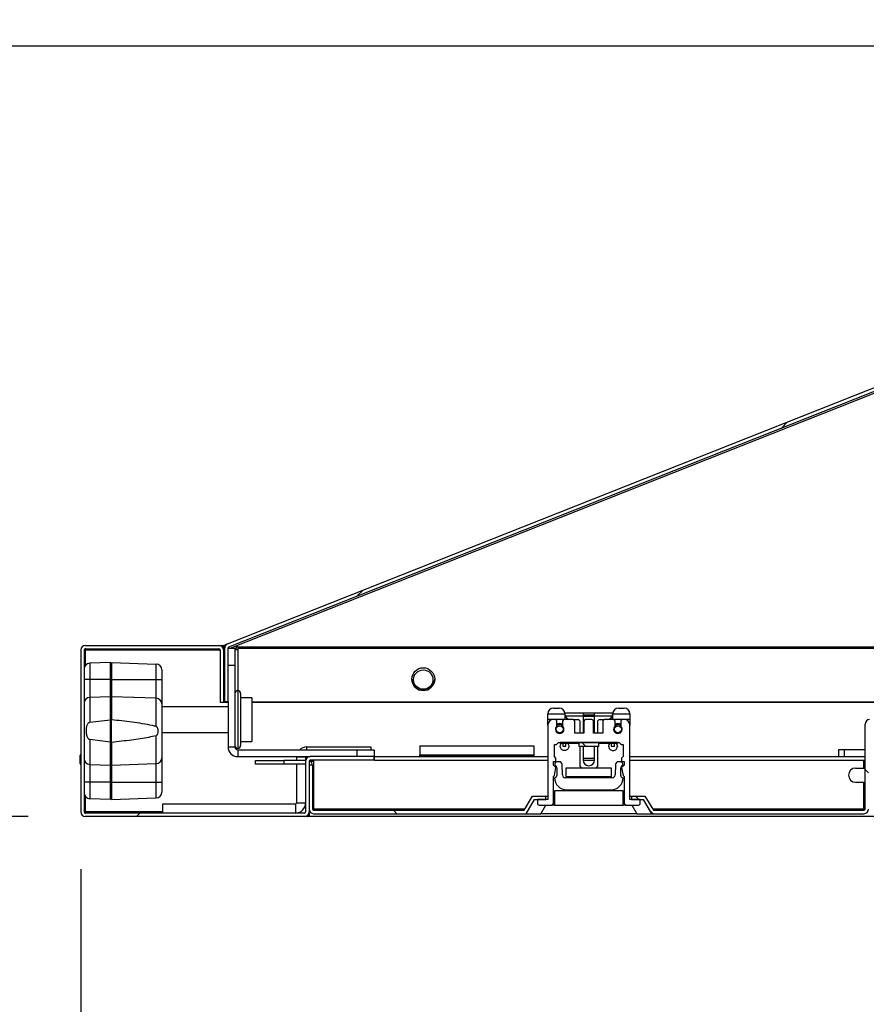
# Model space of a CAD drawing. Units: millimetres. Extents: x 86 to 4114, y 73 to 2897.
# Drawn here: x 1865 to 2013, y 1179 to 1351 of the extents above; entities that cross this region are included whole.
import ezdxf

# ---------------------------------------------------------------- set-up
doc = ezdxf.new("R2010")
doc.units = ezdxf.units.MM
doc.header["$LTSCALE"] = 10
doc.layers.add('5', color=3, linetype='Continuous')
doc.layers.add('8', color=6, linetype='Continuous')
doc.styles.add('SLDTEXTSTYLE5', font='swtxt.ttf', dxfattribs={"width": 0.993})
doc.dimstyles.new('SLDDIMSTYLE0', dxfattribs={"dimtxt": 30, "dimasz": 30, "dimexe": 0, "dimexo": 0.0625, "dimgap": 7.5, "dimtad": 1, "dimdec": 3, "dimrnd": 1e-09, "dimzin": 12, "dimdsep": 46, "dimtxsty": 'SLDTEXTSTYLE5', "dimsah": 1, "dimcen": 0.09, "dimadec": 0, "dimazin": 3, "dimtfac": 1, "dimtdec": 3, "dimtofl": 0, "dimtmove": 0, "dimatfit": 3, "dimfxl": 0, "dimfrac": 2, "dimtolj": 1, "dimtzin": 12, "dimarcsym": 0})

# ---------------------------------------------------------------- blocks, each defined once
blk = doc.blocks.new('_D_19')
at = {"layer": '5'}
for p, q in [((2435.51, 1203.06), (2435.51, 1032.89)), ((1875.51, 1202.56), (1875.51, 1032.89)), ((2079.59, 1174.23), (2068.34, 1174.23)), ((2068.34, 1174.23), (2068.34, 1091.31)), ((2231.43, 1174.23), (2242.68, 1174.23)), ((2242.68, 1174.23), (2242.68, 1091.31)), ((2145.05, 1136.59), (2205.97, 1136.59)), ((2068.34, 1091.31), (2079.59, 1091.31)), ((2242.68, 1091.31), (2231.43, 1091.31)), ((1875.51, 1042.89), (2435.51, 1042.89))]:
    blk.add_line(p, q, dxfattribs=at)
for points in [[(1875.51, 1042.89), (1905.51, 1038.28), (1905.51, 1047.51)], [(2435.51, 1042.89), (2405.51, 1047.51), (2405.51, 1038.28)]]:
    blk.add_solid(points, dxfattribs=at)
at = {"layer": '5', "char_height": 30, "attachment_point": 1, "style": 'SLDTEXTSTYLE5'}
for s, insert in [('1', (2165.51, 1174.24)), ('"', (2211.43, 1150.51)), ('22', (2079.59, 1150.51)), ('16', (2150.51, 1132.23)), ('560', (2113.01, 1083.81))]:
    blk.add_mtext(s, dxfattribs=dict(at, insert=insert))
blk = doc.blocks.new('_D_20')
at = {"layer": '5'}
for p, q in [((1671.01, 1340.17), (1671.01, 1351.42)), ((1671.01, 1351.42), (1753.94, 1351.42)), ((1753.94, 1351.42), (1753.94, 1340.17)), ((2155.51, 1346.76), (1792.36, 1346.76)), ((1802.36, 1211.76), (1802.36, 1346.76)), ((1708.66, 1253.8), (1708.66, 1314.71)), ((1671.01, 1218.34), (1671.01, 1207.09)), ((1753.94, 1207.09), (1753.94, 1218.34)), ((1866.31, 1211.76), (1792.36, 1211.76)), ((1671.01, 1207.09), (1753.94, 1207.09))]:
    blk.add_line(p, q, dxfattribs=at)
for points in [[(1802.36, 1346.76), (1797.74, 1316.76), (1806.97, 1316.76)], [(1802.36, 1211.76), (1806.97, 1241.76), (1797.74, 1241.76)]]:
    blk.add_solid(points, dxfattribs=at)
at = {"layer": '5', "char_height": 30, "attachment_point": 1, "rotation": 90, "style": 'SLDTEXTSTYLE5'}
for s, insert in [('"', (1694.74, 1320.17)), ('135', (1761.44, 1239.26)), ('16', (1713.02, 1259.26)), ('5', (1671.01, 1269.26)), ('5', (1694.74, 1218.34))]:
    blk.add_mtext(s, dxfattribs=dict(at, insert=insert))

msp = doc.modelspace()

# ---------------------------------------------------------------- hatches: boundary and pattern name
at = {"layer": '8'}
h = msp.add_hatch(dxfattribs=at)
h.set_pattern_fill('ANSI31', color=256, scale=10, style=0)
edge = h.paths.add_edge_path(flags=0)
edge.add_line((1900.7312, 1231.8365), (1901.3312, 1231.8365))
edge.add_line((1901.3312, 1231.8365), (1901.3304, 1241.3006))
edge.add_arc((1901.5304, 1241.3006), 0.2, 111.614779, 180.004779, ccw=False)
edge.add_line((1901.4568, 1241.4866), (2164.8568, 1345.8526))
edge.add_arc((2164.9305, 1345.6667), 0.2, 0.004779, 111.614779, ccw=False)
edge.add_line((2165.1305, 1345.6667), (2165.1313, 1335.5611))
edge.add_arc((2165.9313, 1335.5611), 0.8, 180.004779, 270.004779)
edge.add_line((2165.9314, 1334.7611), (2180.7314, 1334.7624))
edge.add_line((2180.7314, 1334.7624), (2180.7313, 1335.3624))
edge.add_line((2180.7313, 1335.3624), (2165.9313, 1335.3611))
edge.add_arc((2165.9313, 1335.5611), 0.2, 180.004779, 270.004779, ccw=False)
edge.add_line((2165.7313, 1335.5611), (2165.7305, 1345.6668))
edge.add_arc((2164.9305, 1345.6667), 0.8, 0.004779, 111.614779)
edge.add_line((2164.6358, 1346.4104), (1901.2357, 1242.0444))
edge.add_arc((1901.5304, 1241.3006), 0.8, 111.614779, 180.004779)
edge.add_line((1900.7304, 1241.3006), (1900.7312, 1231.8365))
h = msp.add_hatch(dxfattribs=at)
h.set_pattern_fill('ANSI31', color=256, scale=10, style=0)
edge = h.paths.add_edge_path(flags=0)
edge.add_line((1899.9094, 1231.7566), (1900.5094, 1231.7566))
edge.add_line((1900.5094, 1231.7566), (1900.5094, 1240.9566))
edge.add_arc((1899.7094, 1240.9566), 0.8, 0, 90)
edge.add_line((1899.7094, 1241.7566), (1876.3094, 1241.7566))
edge.add_arc((1876.3094, 1240.9566), 0.8, 90, 180)
edge.add_line((1875.5094, 1240.9566), (1875.5094, 1212.5566))
edge.add_arc((1876.3094, 1212.5566), 0.8, 180, 270)
edge.add_line((1876.3094, 1211.7566), (1914.7094, 1211.7566))
edge.add_arc((1914.7094, 1212.5566), 0.8, 270, 360)
edge.add_line((1915.5094, 1212.5566), (1915.5094, 1221.4566))
edge.add_arc((1915.7094, 1221.4566), 0.2, 90, 180, ccw=False)
edge.add_line((1915.7094, 1221.6566), (1926.9094, 1221.6566))
edge.add_line((1926.9094, 1221.6566), (1926.9094, 1222.2566))
edge.add_line((1926.9094, 1222.2566), (1915.7094, 1222.2566))
edge.add_arc((1915.7094, 1221.4566), 0.8, 90, 180)
edge.add_line((1914.9094, 1221.4566), (1914.9094, 1212.5566))
edge.add_arc((1914.7094, 1212.5566), 0.2, 270, 360, ccw=False)
edge.add_line((1914.7094, 1212.3566), (1876.3094, 1212.3566))
edge.add_arc((1876.3094, 1212.5566), 0.2, 180, 270, ccw=False)
edge.add_line((1876.1094, 1212.5566), (1876.1094, 1240.9566))
edge.add_arc((1876.3094, 1240.9566), 0.2, 90, 180, ccw=False)
edge.add_line((1876.3094, 1241.1566), (1899.7094, 1241.1566))
edge.add_arc((1899.7094, 1240.9566), 0.2, 0, 90, ccw=False)
edge.add_line((1899.9094, 1240.9566), (1899.9094, 1231.7566))
h = msp.add_hatch(dxfattribs=at)
h.set_pattern_fill('ANSI31', color=256, scale=10, style=0)
edge = h.paths.add_edge_path(flags=0)
edge.add_arc((1958.6094, 1228.4566), 0.3, 359.999981, 450)
edge.add_line((1958.6094, 1228.7566), (1958.3094, 1228.7566))
edge.add_arc((1958.3094, 1227.7566), 1, 90, 180)
edge.add_line((1957.3094, 1227.7566), (1957.3094, 1214.7566))
edge.add_line((1957.3094, 1214.7566), (1955.5094, 1214.7566))
edge.add_line((1955.5094, 1214.7566), (1955.5094, 1214.0566))
edge.add_arc((1955.8094, 1214.0566), 0.3, 180, 270)
edge.add_line((1955.8094, 1213.7566), (1958.0094, 1213.7566))
edge.add_arc((1958.0094, 1214.0566), 0.3, 270, 360)
edge.add_line((1958.3094, 1214.0566), (1958.3094, 1218.7566))
edge.add_line((1958.3094, 1218.7566), (1958.5094, 1218.9566))
edge.add_line((1958.5094, 1218.9566), (1958.7594, 1220.3744))
edge.add_line((1958.7594, 1220.3744), (1958.3094, 1220.752))
edge.add_line((1958.3094, 1220.752), (1958.3094, 1221.4069))
edge.add_line((1958.3094, 1221.4069), (1958.7594, 1221.4069))
edge.add_line((1958.7594, 1221.4069), (1958.7594, 1222.0069))
edge.add_line((1958.7594, 1222.0069), (1958.5094, 1222.2569))
edge.add_line((1958.5094, 1222.2569), (1958.5094, 1224.4066))
edge.add_line((1958.5094, 1224.4066), (1958.8594, 1224.4066))
edge.add_line((1958.8594, 1224.4066), (1959.2094, 1224.7566))
edge.add_line((1959.2094, 1224.7566), (1969.8094, 1224.7566))
edge.add_line((1969.8094, 1224.7566), (1970.1594, 1224.4066))
edge.add_line((1970.1594, 1224.4066), (1970.5094, 1224.4066))
edge.add_line((1970.5094, 1224.4066), (1970.5094, 1222.2569))
edge.add_line((1970.5094, 1222.2569), (1970.2594, 1222.0069))
edge.add_line((1970.2594, 1222.0069), (1970.2594, 1221.4069))
edge.add_line((1970.2594, 1221.4069), (1970.7094, 1221.4069))
edge.add_line((1970.7094, 1221.4069), (1970.7094, 1220.752))
edge.add_line((1970.7094, 1220.752), (1970.2594, 1220.3744))
edge.add_line((1970.2594, 1220.3744), (1970.5094, 1218.9566))
edge.add_line((1970.5094, 1218.9566), (1970.7094, 1218.7566))
edge.add_line((1970.7094, 1218.7566), (1970.7094, 1214.0566))
edge.add_arc((1971.0094, 1214.0566), 0.3, 180, 270)
edge.add_line((1971.0094, 1213.7566), (1973.2094, 1213.7566))
edge.add_arc((1973.2094, 1214.0566), 0.3, 270, 360)
edge.add_line((1973.5094, 1214.0566), (1973.5094, 1214.7566))
edge.add_line((1973.5094, 1214.7566), (1971.7094, 1214.7566))
edge.add_line((1971.7094, 1214.7566), (1971.7094, 1227.7566))
edge.add_arc((1970.7094, 1227.7566), 1, 0, 90)
edge.add_line((1970.7094, 1228.7566), (1970.4094, 1228.7566))
edge.add_arc((1970.4094, 1228.4566), 0.3, 90, 180)
edge.add_line((1970.1094, 1228.4566), (1970.1094, 1227.6156))
edge.add_arc((1969.6094, 1227.0566), 0.75, -228.189696, 48.189674, ccw=False)
edge.add_line((1969.1094, 1227.6156), (1969.1094, 1228.4566))
edge.add_arc((1968.8094, 1228.4566), 0.3, 0.000019, 90)
edge.add_line((1968.8094, 1228.7566), (1967.2594, 1228.7566))
edge.add_arc((1967.2594, 1228.4566), 0.3, 90, 180)
edge.add_line((1966.9594, 1228.4566), (1966.9594, 1226.3566))
edge.add_line((1966.9594, 1226.3566), (1965.3594, 1226.3566))
edge.add_line((1965.3594, 1226.3566), (1965.3594, 1228.4566))
edge.add_arc((1965.0594, 1228.4566), 0.3, 0, 90)
edge.add_line((1965.0594, 1228.7566), (1963.9594, 1228.7566))
edge.add_arc((1963.9594, 1228.4566), 0.3, 90, 180)
edge.add_line((1963.6594, 1228.4566), (1963.6594, 1226.3566))
edge.add_line((1963.6594, 1226.3566), (1962.0594, 1226.3566))
edge.add_line((1962.0594, 1226.3566), (1962.0594, 1228.4566))
edge.add_arc((1961.7594, 1228.4566), 0.3, 0, 90)
edge.add_line((1961.7594, 1228.7566), (1960.2094, 1228.7566))
edge.add_arc((1960.2094, 1228.4566), 0.3, 90, 180)
edge.add_line((1959.9094, 1228.4566), (1959.9094, 1227.6156))
edge.add_arc((1959.4094, 1227.0566), 0.75, -228.189674, 48.189696, ccw=False)
edge.add_line((1958.9094, 1227.6156), (1958.9094, 1228.4566))
h = msp.add_hatch(dxfattribs=at)
h.set_pattern_fill('ANSI31', color=256, scale=10, angle=90, style=0)
edge = h.paths.add_edge_path(flags=0)
edge.add_arc((2025.2594, 1228.8066), 0.65, 270, 450)
edge.add_line((2025.2594, 1229.4566), (2020.9094, 1229.4566))
edge.add_line((2020.9094, 1229.4566), (2020.9094, 1228.8566))
edge.add_line((2020.9094, 1228.8566), (2025.2594, 1228.8566))
edge.add_arc((2025.2594, 1228.8066), 0.05, -90, 90, ccw=False)
edge.add_line((2025.2594, 1228.7566), (2013.7094, 1228.7566))
edge.add_arc((2013.7094, 1227.9566), 0.8, 90, 180)
edge.add_line((2012.9094, 1227.9566), (2012.9094, 1213.0566))
edge.add_arc((2012.7094, 1213.0566), 0.2, 270, 360, ccw=False)
edge.add_line((2012.7094, 1212.8566), (1975.8491, 1212.8566))
edge.add_line((1975.8491, 1212.8566), (1974.3491, 1215.3566))
edge.add_line((1974.3491, 1215.3566), (1972.0094, 1215.3566))
edge.add_line((1972.0094, 1215.3566), (1972.0094, 1214.7566))
edge.add_line((1972.0094, 1214.7566), (1974.0094, 1214.7566))
edge.add_line((1974.0094, 1214.7566), (1975.5094, 1212.2566))
edge.add_line((1975.5094, 1212.2566), (2012.7094, 1212.2566))
edge.add_arc((2012.7094, 1213.0566), 0.8, 270, 360)
edge.add_line((2013.5094, 1213.0566), (2013.5094, 1227.9566))
edge.add_arc((2013.7094, 1227.9566), 0.2, 90, 180, ccw=False)
edge.add_line((2013.7094, 1228.1566), (2025.2594, 1228.1566))
h = msp.add_hatch(dxfattribs=at)
h.set_pattern_fill('ANSI31', color=256, scale=10, style=0)
edge = h.paths.add_edge_path(flags=0)
edge.add_spline(control_points=[(1877.0745, 1225.2352), (1878.2838, 1225.0722), (1879.4962, 1224.9317), (1880.7094, 1224.8016)], knot_values=[0.02332128, 0.02332128, 0.02332128, 0.02332128, 0.02698249, 0.02698249, 0.02698249, 0.02698249], weights=[1, 1, 1, 1], degree=3, periodic=0)
edge.add_line((1880.7094, 1224.8016), (1880.7094, 1228.7115))
edge.add_spline(control_points=[(1880.7094, 1228.7115), (1879.4962, 1228.5815), (1878.2838, 1228.441), (1877.0745, 1228.278)], knot_values=[0.00755489, 0.00755489, 0.00755489, 0.00755489, 0.0112153, 0.0112153, 0.0112153, 0.0112153], weights=[1, 1, 1, 1], degree=3, periodic=0)
edge.add_spline(control_points=[(1877.0745, 1228.278), (1877.0744, 1228.278), (1877.0743, 1228.278), (1877.0743, 1228.278), (1877.0428, 1228.2737), (1877.0118, 1228.2635), (1876.9833, 1228.2493), (1876.9465, 1228.2309), (1876.9128, 1228.2055), (1876.883, 1228.177), (1876.8389, 1228.1348), (1876.8019, 1228.085), (1876.7702, 1228.0328), (1876.7177, 1227.9467), (1876.6783, 1227.8523), (1876.6465, 1227.7566), (1876.5403, 1227.4373), (1876.508, 1227.0931), (1876.508, 1226.7566), (1876.508, 1226.5252), (1876.5255, 1226.2924), (1876.5682, 1226.065), (1876.601, 1225.8909), (1876.6482, 1225.7164), (1876.7274, 1225.5579), (1876.7639, 1225.485), (1876.8081, 1225.4143), (1876.8642, 1225.3551), (1876.8961, 1225.3215), (1876.9326, 1225.2911), (1876.9734, 1225.2691), (1876.9992, 1225.2551), (1877.0272, 1225.2443), (1877.0559, 1225.2383), (1877.0621, 1225.2371), (1877.0683, 1225.236), (1877.0745, 1225.2352)], knot_values=[0.00530241, 0.00530241, 0.00530241, 0.00530241, 0.00530268, 0.00530268, 0.00530268, 0.00539755, 0.00539755, 0.00539755, 0.0055207, 0.0055207, 0.0055207, 0.00570311, 0.00570311, 0.00570311, 0.00600504, 0.00600504, 0.00600504, 0.00702405, 0.00702405, 0.00702405, 0.00771828, 0.00771828, 0.00771828, 0.00825085, 0.00825085, 0.00825085, 0.00849494, 0.00849494, 0.00849494, 0.00863316, 0.00863316, 0.00863316, 0.00872032, 0.00872032, 0.00872032, 0.0087389, 0.0087389, 0.0087389, 0.0087389], weights=[1, 1, 1, 1, 1, 1, 1, 1, 1, 1, 1, 1, 1, 1, 1, 1, 1, 1, 1, 1, 1, 1, 1, 1, 1, 1, 1, 1, 1, 1, 1, 1, 1, 1, 1, 1, 1], degree=3, periodic=0)
h = msp.add_hatch(dxfattribs=at)
h.set_pattern_fill('ANSI31', color=256, scale=10, style=0)
edge = h.paths.add_edge_path(flags=0)
edge.add_line((1880.9094, 1228.7115), (1880.9094, 1224.8016))
edge.add_spline(control_points=[(1880.9094, 1224.8016), (1882.084, 1224.9275), (1883.2577, 1225.0633), (1884.4286, 1225.2196), (1885.4345, 1225.354), (1886.4395, 1225.5012), (1887.4368, 1225.6896), (1887.875, 1225.7724), (1888.3122, 1225.863), (1888.7443, 1225.9733)], knot_values=[0.00863459, 0.00863459, 0.00863459, 0.00863459, 0.01217784, 0.01217784, 0.01217784, 0.01522152, 0.01522152, 0.01522152, 0.0165591, 0.0165591, 0.0165591, 0.0165591], weights=[1, 1, 1, 1, 1, 1, 1, 1, 1, 1], degree=3, periodic=0)
edge.add_spline(control_points=[(1888.7443, 1225.9733), (1888.7514, 1225.9752), (1888.7585, 1225.9775), (1888.7653, 1225.9803), (1888.7898, 1225.9904), (1888.812, 1226.0066), (1888.8311, 1226.0249), (1888.8501, 1226.0431), (1888.8667, 1226.0639), (1888.8814, 1226.0857), (1888.9165, 1226.1379), (1888.942, 1226.1969), (1888.962, 1226.2566), (1889.0157, 1226.4162), (1889.0348, 1226.5882), (1889.0348, 1226.7566), (1889.0348, 1226.8648), (1889.0262, 1226.9735), (1889.0067, 1227.08), (1888.9889, 1227.1776), (1888.9623, 1227.2753), (1888.918, 1227.3641), (1888.8976, 1227.4048), (1888.8731, 1227.4443), (1888.8419, 1227.4774), (1888.8246, 1227.4958), (1888.8048, 1227.5124), (1888.7826, 1227.5245), (1888.7706, 1227.5311), (1888.7576, 1227.5364), (1888.7443, 1227.5398)], knot_values=[0.00277246, 0.00277246, 0.00277246, 0.00277246, 0.00279427, 0.00279427, 0.00279427, 0.00287393, 0.00287393, 0.00287393, 0.00295222, 0.00295222, 0.00295222, 0.00314123, 0.00314123, 0.00314123, 0.00365131, 0.00365131, 0.00365131, 0.00397592, 0.00397592, 0.00397592, 0.00427449, 0.00427449, 0.00427449, 0.00441074, 0.00441074, 0.00441074, 0.00448607, 0.00448607, 0.00448607, 0.00452689, 0.00452689, 0.00452689, 0.00452689], weights=[1, 1, 1, 1, 1, 1, 1, 1, 1, 1, 1, 1, 1, 1, 1, 1, 1, 1, 1, 1, 1, 1, 1, 1, 1, 1, 1, 1, 1, 1, 1], degree=3, periodic=0)
edge.add_spline(control_points=[(1888.7443, 1227.5398), (1888.5192, 1227.5973), (1888.2926, 1227.6491), (1888.0654, 1227.6976), (1885.7095, 1228.2003), (1883.3053, 1228.4548), (1880.9101, 1228.7115), (1880.9099, 1228.7115), (1880.9096, 1228.7115), (1880.9094, 1228.7115)], knot_values=[0.02015525, 0.02015525, 0.02015525, 0.02015525, 0.0208573, 0.0208573, 0.0208573, 0.02814568, 0.02814568, 0.02814568, 0.02814636, 0.02814636, 0.02814636, 0.02814636], weights=[1, 1, 1, 1, 1, 1, 1, 1, 1, 1], degree=3, periodic=0)
h = msp.add_hatch(dxfattribs=at)
h.set_pattern_fill('ANSI31', color=256, scale=10, angle=90, style=0)
h.paths.add_polyline_path([(1966.2594, 1224.5566), (1969.5094, 1224.5566), (1969.5094, 1224.7566), (1959.5094, 1224.7566), (1959.5094, 1224.5566), (1962.7594, 1224.5566), (1962.7594, 1224.0566), (1966.2594, 1224.0566)], flags=0)
h = msp.add_hatch(dxfattribs=at)
h.set_pattern_fill('ANSI31', color=256, scale=10, angle=90, style=0)
edge = h.paths.add_edge_path(flags=0)
edge.add_line((1916.1094, 1220.7566), (1915.5094, 1220.7566))
edge.add_line((1915.5094, 1220.7566), (1915.5094, 1213.0566))
edge.add_arc((1916.3094, 1213.0566), 0.8, 180, 270)
edge.add_line((1916.3094, 1212.2566), (1953.5094, 1212.2566))
edge.add_line((1953.5094, 1212.2566), (1955.0094, 1214.7566))
edge.add_line((1955.0094, 1214.7566), (1957.0094, 1214.7566))
edge.add_line((1957.0094, 1214.7566), (1957.0094, 1215.3566))
edge.add_line((1957.0094, 1215.3566), (1954.6697, 1215.3566))
edge.add_line((1954.6697, 1215.3566), (1953.1697, 1212.8566))
edge.add_line((1953.1697, 1212.8566), (1916.3094, 1212.8566))
edge.add_arc((1916.3094, 1213.0566), 0.2, 180, 270, ccw=False)
edge.add_line((1916.1094, 1213.0566), (1916.1094, 1220.7566))
h = msp.add_hatch(dxfattribs=at)
h.set_pattern_fill('ANSI31', color=256, scale=10, style=0)
edge = h.paths.add_edge_path(flags=0)
edge.add_line((1969.1904, 1220.874), (1969.1263, 1219.0391))
edge.add_arc((1968.6266, 1219.0566), 0.5, 270, 358, ccw=False)
edge.add_line((1968.6266, 1218.5566), (1960.3923, 1218.5566))
edge.add_arc((1960.3923, 1219.0566), 0.5, 182, 270, ccw=False)
edge.add_line((1959.8926, 1219.0391), (1959.8285, 1220.874))
edge.add_arc((1959.3288, 1220.8566), 0.5, 2, 90)
edge.add_line((1959.3288, 1221.3566), (1959.0288, 1221.3566))
edge.add_arc((1959.0288, 1220.8566), 0.5, 90, 147.875607)
edge.add_arc((1958.8594, 1220.9629), 0.3, 147.875607, 235.771278)
edge.add_arc((1958.4094, 1220.3015), 0.5, 0, 55.771278, ccw=False)
edge.add_line((1958.9094, 1220.3015), (1958.9094, 1218.9566))
edge.add_arc((1958.5094, 1218.9566), 0.4, 270, 360, ccw=False)
edge.add_arc((1960.6094, 1218.5566), 2.1, 180, 270)
edge.add_line((1960.6094, 1216.4566), (1968.4094, 1216.4566))
edge.add_arc((1968.4094, 1218.5566), 2.1, 270, 360)
edge.add_arc((1970.5094, 1218.9566), 0.4, 180, 270, ccw=False)
edge.add_line((1970.1094, 1218.9566), (1970.1094, 1220.3015))
edge.add_arc((1970.6094, 1220.3015), 0.5, 124.228722, 180, ccw=False)
edge.add_arc((1970.1594, 1220.9629), 0.3, 304.228722, 392.124393)
edge.add_arc((1969.99, 1220.8566), 0.5, 32.124393, 90)
edge.add_line((1969.99, 1221.3566), (1969.69, 1221.3566))
edge.add_arc((1969.69, 1220.8566), 0.5, 90, 178)

# ---------------------------------------------------------------- linework, layer by layer
for p, q in [((1901.2357, 1242.0444), (2164.6358, 1346.4104)), ((1901.4568, 1241.4866), (2164.8568, 1345.8526)), ((1901.6725, 1241.2566), (2165.1305, 1345.6456)), ((1875.5094, 1240.9566), (1875.5094, 1212.5566)), ((1876.1094, 1240.9566), (1876.1094, 1212.5566)), ((1876.3094, 1240.9566), (1876.1094, 1240.9566)), ((1876.3094, 1241.7566), (1899.7094, 1241.7566)), ((1876.3094, 1241.1566), (1899.7094, 1241.1566)), ((1876.321, 1241.1566), (1876.3094, 1240.9566)), ((1876.3094, 1240.9566), (1899.9094, 1240.9566)), ((1876.3094, 1240.9566), (1876.3094, 1238.2303)), ((1899.7094, 1241.7566), (1900.2094, 1241.7566)), ((1899.9094, 1240.9566), (1899.9094, 1231.7566)), ((1900.2094, 1241.5811), (1900.2094, 1241.7566)), ((1900.2801, 1241.7566), (1900.2094, 1241.7566)), ((1900.2801, 1241.5172), (1900.2801, 1241.7566)), ((1900.2801, 1241.7566), (1900.5094, 1241.7566)), ((1900.484, 1241.1566), (1900.5801, 1241.1566)), ((1900.5094, 1241.7566), (1901.2357, 1242.0444)), ((1900.7304, 1241.1988), (1900.5094, 1241.7566)), ((1900.5094, 1240.9566), (1900.5094, 1231.7566)), ((1900.5094, 1240.9566), (1900.5801, 1240.9566)), ((1900.5801, 1240.9566), (1900.5801, 1241.5842)), ((1900.5801, 1231.7566), (1900.5801, 1240.9566)), ((1900.7305, 1240.9566), (1900.5801, 1240.9566)), ((1900.7312, 1231.8365), (1900.7304, 1241.3006)), ((1901.3312, 1231.8365), (1901.3304, 1241.3006)), ((1901.3304, 1241.2566), (1902.5094, 1241.2566)), ((1902.5094, 1241.2566), (1902.5094, 1238.2566)), ((1902.7094, 1241.192), (1902.5094, 1241.192)), ((1903.0094, 1240.9566), (1902.5094, 1240.9566)), ((1902.7094, 1241.5568), (1902.7094, 1241.192)), ((1903.0094, 1241.4553), (1903.0094, 1241.5568)), ((2434.0094, 1241.4553), (1903.0094, 1241.4553)), ((1903.0094, 1241.4553), (1903.0094, 1241.2671)), ((1903.0094, 1241.2671), (2434.0094, 1241.2671)), ((1903.0094, 1241.2671), (1903.0094, 1233.8066)), ((1880.7094, 1238.7566), (1877.0745, 1238.6297)), ((1877.0745, 1238.6297), (1877.0745, 1235.7566)), ((1880.7094, 1235.7566), (1880.7094, 1238.7566)), ((1880.7094, 1237.7899), (1880.9094, 1237.8066)), ((1880.9094, 1238.7566), (1888.7443, 1238.483)), ((1880.9094, 1238.7566), (1880.9094, 1235.7566)), ((1888.7443, 1235.7566), (1888.7443, 1238.483)), ((1889.7094, 1237.4836), (1889.7094, 1235.7566)), ((1902.5094, 1238.2566), (1901.3307, 1238.2566)), ((1902.5094, 1238.2566), (1902.5094, 1223.9566)), ((1877.0745, 1235.7566), (1876.1094, 1235.7566)), ((1880.7094, 1235.7566), (1877.0745, 1235.7566)), ((1877.0745, 1235.7566), (1877.0745, 1232.6297)), ((1880.7094, 1232.7566), (1880.7094, 1235.7566)), ((1880.7094, 1235.7566), (1880.9094, 1235.7566)), ((1880.9094, 1235.7566), (1888.7443, 1235.7566)), ((1880.9094, 1235.7566), (1880.9094, 1232.7566)), ((1888.7443, 1235.7566), (1889.7094, 1235.7566)), ((1888.7443, 1232.483), (1888.7443, 1235.7566)), ((1889.7094, 1235.7566), (1889.7094, 1231.4836)), ((1880.7094, 1232.7566), (1877.0745, 1232.6297)), ((1877.0745, 1232.6297), (1877.0745, 1228.278)), ((1880.7094, 1228.7115), (1880.7094, 1232.7566)), ((1888.7443, 1232.483), (1880.9094, 1232.7566)), ((1880.9094, 1232.7566), (1880.9094, 1228.7115)), ((1888.7443, 1227.5398), (1888.7443, 1232.483)), ((1903.0094, 1233.8066), (1903.0094, 1223.7066)), ((1903.5094, 1233.3066), (1903.5094, 1228.4918)), ((1905.5094, 1232.5816), (1903.5094, 1232.5816)), ((1905.5094, 1232.5816), (1905.5094, 1228.534)), ((1880.9094, 1231.8066), (1880.7094, 1231.7899)), ((1889.7094, 1231.4836), (1889.7094, 1222.0296)), ((1901.3094, 1231.0066), (1889.7094, 1231.0066)), ((1900.5094, 1231.7566), (1899.9094, 1231.7566)), ((1901.3094, 1231.7566), (1900.5801, 1231.7566)), ((1901.3312, 1231.8365), (1900.7312, 1231.8365)), ((1901.3094, 1231.8365), (1901.3094, 1223.9566)), ((1905.5094, 1231.837), (2433.2094, 1231.837)), ((2433.2094, 1231.7566), (1905.5094, 1231.7566)), ((1958.3094, 1230.7566), (1959.3094, 1230.7566)), ((1969.7094, 1230.7566), (1970.7094, 1230.7566)), ((1957.3094, 1229.7566), (1960.3094, 1229.7566)), ((1957.3094, 1228.7566), (1957.3094, 1229.7566)), ((1958.3094, 1228.7566), (1957.3094, 1228.7566)), ((1957.3094, 1227.7566), (1957.3094, 1228.7566)), ((1958.6094, 1228.7566), (1958.3094, 1228.7566)), ((1960.2094, 1228.7566), (1958.6094, 1228.7566)), ((1961.7594, 1228.7566), (1960.2094, 1228.7566)), ((1963.5094, 1229.8566), (1960.3044, 1229.8566)), ((1960.3094, 1229.7566), (1960.3094, 1228.7566)), ((1963.5094, 1229.3566), (1960.3929, 1229.3566)), ((1961.7594, 1228.7566), (1962.5094, 1228.7566)), ((1963.5094, 1229.8566), (1963.5094, 1229.3566)), ((1965.5094, 1229.8566), (1963.5094, 1229.8566)), ((1963.5094, 1229.5566), (1965.5094, 1229.5566)), ((1963.5094, 1229.374), (1965.5094, 1229.374)), ((1963.5094, 1229.3566), (1963.5094, 1226.3566)), ((1965.0594, 1228.7566), (1963.9594, 1228.7566)), ((1968.7144, 1229.8566), (1965.5094, 1229.8566)), ((1965.5094, 1229.3566), (1965.5094, 1229.8566)), ((1965.5094, 1226.3566), (1965.5094, 1229.3566)), ((1968.6259, 1229.3566), (1965.5094, 1229.3566)), ((1966.5094, 1228.7566), (1967.2594, 1228.7566)), ((1968.8094, 1228.7566), (1967.2594, 1228.7566)), ((1968.7094, 1229.7566), (1971.7094, 1229.7566)), ((1968.7094, 1228.7566), (1968.7094, 1229.7566)), ((1970.4094, 1228.7566), (1968.8094, 1228.7566)), ((1970.7094, 1228.7566), (1970.4094, 1228.7566)), ((1971.7094, 1228.7566), (1970.7094, 1228.7566)), ((1971.7094, 1229.7566), (1971.7094, 1228.7566)), ((1971.7094, 1228.7566), (1971.7094, 1227.7566)), ((1877.0745, 1228.278), (1880.7094, 1228.7115)), ((1880.7094, 1224.8016), (1880.7094, 1228.7115)), ((1880.9094, 1224.8016), (1880.9094, 1228.7115)), ((1903.5094, 1228.4918), (1903.5094, 1224.2066)), ((1905.5094, 1228.534), (1905.5094, 1224.9316)), ((1957.3094, 1227.7566), (1957.3094, 1214.7566)), ((1958.9094, 1227.6156), (1958.9094, 1228.4566)), ((1959.9094, 1228.4566), (1959.9094, 1227.6156)), ((1962.0594, 1226.3566), (1962.0594, 1228.4566)), ((1963.0094, 1226.3566), (1963.0094, 1228.2566)), ((1963.6594, 1228.4566), (1963.6594, 1226.3566)), ((1965.3594, 1226.3566), (1965.3594, 1228.4566)), ((1966.0094, 1228.2566), (1966.0094, 1226.3566)), ((1966.9594, 1228.4566), (1966.9594, 1226.3566)), ((1969.1094, 1227.6156), (1969.1094, 1228.4566)), ((1970.1094, 1228.4566), (1970.1094, 1227.6156)), ((1971.7094, 1214.7566), (1971.7094, 1227.7566)), ((2012.9094, 1213.0566), (2012.9094, 1227.9566)), ((1888.7443, 1221.0302), (1888.7443, 1225.9733)), ((1889.7094, 1226.5066), (1901.3094, 1226.5066)), ((1963.6594, 1226.3566), (1962.0594, 1226.3566)), ((1966.9594, 1226.3566), (1965.3594, 1226.3566)), ((1880.7094, 1224.8016), (1877.0745, 1225.2352)), ((1877.0745, 1225.2352), (1877.0745, 1220.8835)), ((1880.7094, 1220.7566), (1880.7094, 1224.8016)), ((1880.9094, 1224.8016), (1880.9094, 1220.7566)), ((1901.3094, 1223.9566), (1902.5094, 1223.9566)), ((1903.5094, 1224.9316), (1905.5094, 1224.9316)), ((1915.1094, 1223.9566), (1926.3094, 1223.9566)), ((1915.1094, 1223.4566), (1915.1094, 1223.9566)), ((1926.3094, 1223.9566), (1926.3094, 1223.4566)), ((1934.9094, 1224.1566), (1934.9094, 1222.5566)), ((1934.9094, 1224.1566), (1954.9094, 1224.1566)), ((1954.9094, 1224.1566), (1954.9094, 1222.5566)), ((1958.5094, 1224.4066), (1958.8594, 1224.4066)), ((1958.5094, 1222.2569), (1958.5094, 1224.4066)), ((1958.8594, 1224.4066), (1959.2094, 1224.7566)), ((1959.2094, 1224.7566), (1969.8094, 1224.7566)), ((1959.5094, 1224.7566), (1959.5094, 1224.5566)), ((1969.5094, 1224.7566), (1959.5094, 1224.7566)), ((1962.7594, 1224.5566), (1959.5094, 1224.5566)), ((1960.0094, 1224.0566), (1960.0094, 1224.5566)), ((1960.5094, 1224.0566), (1960.0094, 1224.0566)), ((1960.5094, 1224.0566), (1960.5094, 1224.5566)), ((1962.7594, 1224.5566), (1962.7594, 1224.0566)), ((1966.2594, 1224.0566), (1962.7594, 1224.0566)), ((1963.0094, 1220.5566), (1963.0094, 1224.0566)), ((1963.5094, 1224.0566), (1963.5094, 1221.6566)), ((1965.5094, 1221.6566), (1965.5094, 1224.0566)), ((1966.0094, 1224.0566), (1966.0094, 1220.5566)), ((1969.5094, 1224.5566), (1966.2594, 1224.5566)), ((1966.2594, 1224.0566), (1966.2594, 1224.5566)), ((1968.5094, 1224.0566), (1968.5094, 1224.5566)), ((1969.0094, 1224.0566), (1968.5094, 1224.0566)), ((1969.0094, 1224.0566), (1969.0094, 1224.5566)), ((1969.5094, 1224.5566), (1969.5094, 1224.7566)), ((1969.8094, 1224.7566), (1970.1594, 1224.4066)), ((1970.1594, 1224.4066), (1970.5094, 1224.4066)), ((1970.5094, 1224.4066), (1970.5094, 1222.2569)), ((1875.4094, 1221.0566), (1875.4094, 1222.4566)), ((1875.5094, 1222.4566), (1875.4094, 1222.4566)), ((1889.7094, 1222.0296), (1889.7094, 1217.7566)), ((1903.0094, 1223.4566), (1903.0094, 1222.2566)), ((1903.0094, 1223.4566), (1923.9094, 1223.4566)), ((1903.0094, 1222.2566), (1915.7094, 1222.2566)), ((1913.3094, 1222.1566), (1913.3122, 1222.2566)), ((1914.9094, 1222.1566), (1913.3094, 1222.1566)), ((1913.3094, 1222.1566), (1913.3094, 1221.5566)), ((1914.9094, 1222.1566), (1914.9094, 1221.5566)), ((1926.9094, 1222.2566), (1915.7094, 1222.2566)), ((1923.9094, 1222.2566), (1923.9094, 1223.4566)), ((1923.9094, 1223.4566), (1926.9094, 1223.4566)), ((1926.9094, 1223.4566), (1926.9094, 1222.2566)), ((1926.9094, 1221.6566), (1926.9094, 1222.2566)), ((1926.9801, 1222.2566), (1926.9094, 1222.2566)), ((1926.9801, 1221.6566), (1926.9801, 1222.2566)), ((1926.9801, 1222.2566), (1957.3094, 1222.2566)), ((1934.9094, 1222.5566), (1954.9094, 1222.5566)), ((1934.9094, 1222.3566), (1934.9094, 1222.5566)), ((1954.9094, 1222.3566), (1934.9094, 1222.3566)), ((1934.9094, 1222.2566), (1934.9094, 1222.3566)), ((1954.9094, 1222.5566), (1954.9094, 1222.3566)), ((1954.9094, 1222.3566), (1954.9094, 1222.2566)), ((1958.7594, 1222.0069), (1958.5094, 1222.2569)), ((1958.7594, 1221.4069), (1958.7594, 1222.0069)), ((1963.5094, 1221.9676), (1965.5094, 1221.9676)), ((1970.5094, 1222.2569), (1970.2594, 1222.0069)), ((1970.2594, 1222.0069), (1970.2594, 1221.4069)), ((1971.7094, 1222.2566), (2012.9094, 1222.2566)), ((2008.2594, 1223.4566), (2008.2594, 1222.2566)), ((2009.2594, 1223.4566), (2008.2594, 1223.4566)), ((2009.2594, 1223.4566), (2009.2594, 1222.2566)), ((2012.9094, 1223.4566), (2009.2594, 1223.4566)), ((1875.5094, 1221.0566), (1875.4094, 1221.0566)), ((1877.0745, 1220.8835), (1880.7094, 1220.7566)), ((1877.0745, 1220.8835), (1877.0745, 1217.7566)), ((1880.7094, 1221.7233), (1880.9094, 1221.7066)), ((1880.7094, 1217.7566), (1880.7094, 1220.7566)), ((1880.9094, 1220.7566), (1888.7443, 1221.0302)), ((1880.9094, 1220.7566), (1880.9094, 1217.7566)), ((1888.7443, 1217.7566), (1888.7443, 1221.0302)), ((1906.1094, 1220.9566), (1906.1094, 1221.5566)), ((1906.1094, 1221.5566), (1911.1094, 1221.5566)), ((1911.1094, 1220.9566), (1906.1094, 1220.9566)), ((1911.1094, 1221.5566), (1911.1094, 1220.9566)), ((1914.9157, 1221.5566), (1911.1094, 1221.5566)), ((1914.9094, 1220.9566), (1911.1094, 1220.9566)), ((1913.3094, 1220.9566), (1913.3094, 1214.1566)), ((1914.9094, 1221.4566), (1914.9094, 1212.5566)), ((1915.5094, 1221.4566), (1915.5094, 1212.5566)), ((1915.5094, 1220.7566), (1915.5094, 1213.0566)), ((1916.1094, 1220.7566), (1915.5094, 1220.7566)), ((1915.6075, 1221.6244), (1915.588, 1221.5046)), ((1915.6967, 1221.4566), (1916.3094, 1221.4566)), ((1926.9094, 1221.6566), (1915.7094, 1221.6566)), ((1916.1094, 1220.7566), (1916.1094, 1213.0566)), ((1916.3094, 1221.6566), (1916.3094, 1213.0566)), ((1926.9801, 1221.6566), (1926.9094, 1221.6566)), ((1926.9801, 1221.6566), (1957.3094, 1221.6566)), ((1958.3094, 1221.4069), (1958.7594, 1221.4069)), ((1958.3094, 1220.752), (1958.3094, 1221.4069)), ((1958.7594, 1220.3744), (1958.3094, 1220.752)), ((1958.5094, 1218.9566), (1958.7594, 1220.3744)), ((1958.9094, 1220.3015), (1958.9094, 1218.9566)), ((1959.3288, 1221.3566), (1959.0288, 1221.3566)), ((1959.8926, 1219.0391), (1959.8285, 1220.874)), ((1960.5094, 1220.2566), (1960.5094, 1218.7566)), ((1968.5094, 1220.2566), (1960.5094, 1220.2566)), ((1963.5098, 1221.6281), (1965.509, 1221.6281)), ((1968.5094, 1218.7566), (1968.5094, 1220.2566)), ((1969.1904, 1220.874), (1969.1263, 1219.0391)), ((1969.99, 1221.3566), (1969.69, 1221.3566)), ((1970.1094, 1218.9566), (1970.1094, 1220.3015)), ((1970.2594, 1221.4069), (1970.7094, 1221.4069)), ((1970.7094, 1220.752), (1970.2594, 1220.3744)), ((1970.2594, 1220.3744), (1970.5094, 1218.9566)), ((1970.7094, 1221.4069), (1970.7094, 1220.752)), ((1971.7094, 1221.6566), (2012.9094, 1221.6566)), ((2011.2594, 1220.2566), (2012.9094, 1220.2566)), ((2012.7094, 1220.2566), (2012.7094, 1221.6566)), ((2012.7094, 1221.4566), (2012.9094, 1221.4566)), ((1958.3094, 1218.7566), (1958.5094, 1218.9566)), ((1958.3094, 1214.0566), (1958.3094, 1218.7566)), ((1968.6266, 1218.5566), (1960.3923, 1218.5566)), ((1960.5094, 1218.7566), (1968.5094, 1218.7566)), ((1970.5094, 1218.9566), (1970.7094, 1218.7566)), ((1970.7094, 1218.7566), (1970.7094, 1214.0566)), ((1877.0745, 1217.7566), (1876.1094, 1217.7566)), ((1880.7094, 1217.7566), (1877.0745, 1217.7566)), ((1877.0745, 1217.7566), (1877.0745, 1214.8835)), ((1880.7094, 1214.7566), (1880.7094, 1217.7566)), ((1880.7094, 1217.7566), (1880.9094, 1217.7566)), ((1880.9094, 1217.7566), (1888.7443, 1217.7566)), ((1880.9094, 1217.7566), (1880.9094, 1214.7566)), ((1888.7443, 1217.7566), (1889.7094, 1217.7566)), ((1888.7443, 1215.0302), (1888.7443, 1217.7566)), ((1889.7094, 1217.7566), (1889.7094, 1216.0296)), ((2011.2594, 1217.7566), (2012.9094, 1217.7566)), ((2012.7094, 1213.0566), (2012.7094, 1217.7566)), ((1876.3094, 1215.2829), (1876.3094, 1212.5566)), ((1880.7094, 1215.7233), (1880.9094, 1215.7066)), ((1880.9094, 1214.7566), (1888.7443, 1215.0302)), ((1953.1697, 1212.8566), (1954.6697, 1215.3566)), ((1954.6697, 1215.3566), (1957.0094, 1215.3566)), ((1957.0094, 1214.7566), (1957.0094, 1215.3566)), ((1957.0094, 1215.3566), (1957.3094, 1215.3566)), ((1958.5094, 1216.2566), (1958.5094, 1213.7566)), ((1970.5094, 1216.2566), (1958.5094, 1216.2566)), ((1960.6094, 1216.4566), (1968.4094, 1216.4566)), ((1970.5094, 1213.7566), (1970.5094, 1216.2566)), ((1971.7094, 1215.3566), (1972.0094, 1215.3566)), ((1972.0094, 1215.3566), (1972.0094, 1214.7566)), ((1972.0094, 1215.3566), (1974.3491, 1215.3566)), ((1974.3491, 1215.3566), (1975.8491, 1212.8566)), ((1880.7094, 1214.7566), (1877.0745, 1214.8835)), ((1889.9094, 1212.3566), (1889.9094, 1213.9566)), ((1889.9094, 1213.9566), (1913.1094, 1213.9566)), ((1913.1094, 1213.9566), (1913.1094, 1212.3566)), ((1913.3094, 1214.1566), (1914.9094, 1214.1566)), ((1914.8983, 1213.9566), (1914.9094, 1213.9566)), ((1953.5094, 1212.2566), (1955.0094, 1214.7566)), ((1955.0094, 1214.7566), (1957.0094, 1214.7566)), ((1955.5094, 1214.7566), (1955.5094, 1214.0566)), ((1957.3094, 1214.7566), (1955.5094, 1214.7566)), ((1955.8094, 1213.7566), (1958.0094, 1213.7566)), ((1956.0819, 1212.2566), (1956.9819, 1213.7566)), ((1958.5094, 1213.7566), (1958.0094, 1213.7566)), ((1958.5094, 1213.7566), (1970.5094, 1213.7566)), ((1971.0094, 1213.7566), (1970.5094, 1213.7566)), ((1971.0094, 1213.7566), (1973.2094, 1213.7566)), ((1973.5094, 1214.7566), (1971.7094, 1214.7566)), ((1972.0094, 1214.7566), (1974.0094, 1214.7566)), ((1972.0369, 1213.7566), (1972.9369, 1212.2566)), ((1973.5094, 1214.0566), (1973.5094, 1214.7566)), ((1974.0094, 1214.7566), (1975.5094, 1212.2566)), ((1876.1094, 1212.5566), (1876.3094, 1212.5566)), ((1876.3094, 1212.5566), (1876.3207, 1212.3608)), ((1889.9094, 1212.5566), (1876.3094, 1212.5566)), ((1914.7094, 1212.3566), (1876.3094, 1212.3566)), ((1914.7094, 1211.7566), (1876.3094, 1211.7566)), ((1915.2094, 1211.7566), (1914.7094, 1211.7566)), ((1915.2094, 1211.9321), (1915.2094, 1211.7566)), ((1915.2094, 1211.7566), (1915.2801, 1211.7566)), ((1915.2801, 1211.996), (1915.2801, 1211.7566)), ((1915.5801, 1211.7566), (1915.2801, 1211.7566)), ((1915.5801, 1212.3566), (1915.484, 1212.3566)), ((1915.5801, 1212.5566), (1915.5801, 1212.7277)), ((1915.5801, 1211.7566), (1915.5801, 1212.5566)), ((1915.5801, 1212.5566), (1915.6849, 1212.5566)), ((2434.0094, 1211.7566), (1915.5801, 1211.7566)), ((1916.3094, 1213.0566), (1916.3094, 1212.8566)), ((1953.2897, 1213.0566), (1916.3094, 1213.0566)), ((1916.3094, 1212.8566), (1953.1697, 1212.8566)), ((1916.3094, 1212.2566), (1953.5094, 1212.2566)), ((1953.5094, 1212.2566), (1956.0819, 1212.2566)), ((1972.9369, 1212.2566), (1956.0819, 1212.2566)), ((1972.9369, 1212.2566), (1975.5094, 1212.2566)), ((1975.5094, 1212.2566), (2012.7094, 1212.2566)), ((2012.7094, 1213.0566), (1975.7291, 1213.0566)), ((1975.8491, 1212.8566), (2012.7094, 1212.8566)), ((2012.7094, 1212.8566), (2012.7094, 1213.0566))]:
    msp.add_line(p, q)
at = {"flags": 128}
msp.add_lwpolyline([(1903.0094, 1241.5568), (1902.998, 1241.5763), (1902.9655, 1241.5927), (1902.9168, 1241.6037), (1902.8594, 1241.6076), (1902.802, 1241.6037), (1902.7534, 1241.5927), (1902.7208, 1241.5763), (1902.7094, 1241.5568)], dxfattribs=at)
for centre, radius in [((1935.5094, 1235.837), 2), ((1935.5094, 1235.7566), 1.7), ((1959.4094, 1227.0566), 0.6), ((1969.6094, 1227.0566), 0.6)]:
    msp.add_circle(centre, radius)
for centre, radius, start, end in [((1876.3094, 1240.9566), 0.8, 90, 180), ((1876.3094, 1240.9566), 0.2, 90, 180), ((1899.7094, 1240.9566), 0.8, 0, 90), ((1899.7094, 1240.9566), 0.2, 360, 90), ((1901.5304, 1241.3006), 0.8, 111.614779, 180.004779), ((1901.5304, 1241.3006), 0.2, 111.614779, 180.004779), ((1877.1094, 1237.6303), 1, 92, 180), ((1888.7094, 1237.4836), 1, 0, 88), ((1935.5094, 1235.837), 2, 180, 0), ((1877.1094, 1231.6303), 1, 92, 180), ((1888.7094, 1231.4836), 1, 0, 88), ((1903.0094, 1233.3066), 0.5, 90, 180), ((1903.0094, 1233.3066), 0.5, 0, 90), ((1958.3094, 1229.7566), 1, 90, 180), ((1959.3094, 1229.7566), 1, 0, 90), ((1969.7094, 1229.7566), 1, 90, 180), ((1970.7094, 1229.7566), 1, 0, 90), ((1958.3094, 1227.7566), 1, 90, 180), ((1958.6094, 1228.4566), 0.3, 359.999981, 90), ((1960.2094, 1228.4566), 0.3, 90, 180), ((1961.3094, 1229.7566), 1, 180, 270), ((1961.7594, 1228.4566), 0.3, 0, 90), ((1962.5094, 1228.2566), 0.5, 0, 90), ((1963.9594, 1228.4566), 0.3, 90, 180), ((1965.0594, 1228.4566), 0.3, 0, 90), ((1966.5094, 1228.2566), 0.5, 90, 180), ((1967.2594, 1228.4566), 0.3, 90, 180), ((1967.7094, 1229.7566), 1, 270, 0), ((1968.8094, 1228.4566), 0.3, 0.000019, 90), ((1970.4094, 1228.4566), 0.3, 90, 180), ((1970.7094, 1227.7566), 1, 0, 90), ((2013.7094, 1227.9566), 0.8, 90, 180), ((1959.4094, 1227.0566), 0.75, 131.810326, 48.189696), ((1959.4094, 1227.0566), 1, 60.000007, 120.000007), ((1959.4094, 1227.0566), 0.8, 51.317823, 128.682197), ((1969.6094, 1227.0566), 0.75, 131.810304, 48.189674), ((1969.6094, 1227.0566), 1, 60.000007, 120.000007), ((1969.6094, 1227.0566), 0.8, 51.317823, 128.682198), ((1903.0094, 1223.9566), 1.7, 180, 270), ((1903.0094, 1224.2066), 0.5, 180, 270), ((1903.0094, 1223.9566), 0.5, 180, 270), ((1903.0094, 1224.2066), 0.5, 270, 0), ((1915.1094, 1222.1566), 1.8, 90, 133.761743), ((1875.6094, 1222.4566), 0.2, 120, 180), ((1877.1094, 1221.8829), 1, 180, 268), ((1888.7094, 1222.0296), 1, 272, 0), ((1915.7094, 1221.4566), 0.8, 90, 180), ((1915.1094, 1222.1566), 0.2, 150, 180), ((1875.6094, 1221.0566), 0.2, 180, 240), ((1915.7094, 1221.4566), 0.2, 90, 180), ((1915.3094, 1220.7566), 0.8, 0, 74.553812), ((1958.8594, 1220.9629), 0.3, 147.875607, 235.771278), ((1959.0288, 1220.8566), 0.5, 90, 147.875607), ((1958.4094, 1220.3015), 0.5, 0, 55.771278), ((1959.3288, 1220.8566), 0.5, 2, 90), ((1963.3094, 1220.5566), 0.3, 180, 270), ((1964.5094, 1221.6566), 1, 180, 0), ((1965.7094, 1220.5566), 0.3, 270, 0), ((1969.69, 1220.8566), 0.5, 90, 178), ((1969.99, 1220.8566), 0.5, 32.124393, 90), ((1970.6094, 1220.3015), 0.5, 124.228722, 180), ((1970.1594, 1220.9629), 0.3, 304.228722, 32.124393), ((2011.2594, 1219.0066), 1.25, 90, 180), ((1958.5094, 1218.9566), 0.4, 270, 0), ((1960.6094, 1218.5566), 2.1, 180, 270), ((1960.3923, 1219.0566), 0.5, 182, 270), ((1968.4094, 1218.5566), 2.1, 270, 0), ((1968.6266, 1219.0566), 0.5, 270, 358), ((1970.5094, 1218.9566), 0.4, 180, 270), ((2011.2594, 1219.0066), 1.25, 180, 270), ((1877.1094, 1215.8829), 1, 180, 268), ((1888.7094, 1216.0296), 1, 272, 0), ((1913.1094, 1214.1566), 1.8, 270, 0), ((1913.1094, 1214.1566), 0.2, 270, 0), ((1955.8094, 1214.0566), 0.3, 180, 270), ((1958.0094, 1214.0566), 0.3, 270, 0), ((1971.0094, 1214.0566), 0.3, 180, 270), ((1973.2094, 1214.0566), 0.3, 270, 0), ((1876.3094, 1212.5566), 0.8, 180, 270), ((1876.3094, 1212.5566), 0.2, 180, 270), ((1914.7094, 1212.5566), 0.2, 270, 0), ((1914.7094, 1212.5566), 0.8, 270, 0), ((1916.3094, 1213.0566), 0.8, 180, 270), ((1916.3094, 1213.0566), 0.2, 180, 270), ((2012.7094, 1213.0566), 0.8, 270, 0), ((2012.7094, 1213.0566), 0.2, 270, 0)]:
    msp.add_arc(centre, radius, start, end)
for points, knots in [([(1876.3801, 1241.1566), (1876.3684, 1241.1566), (1876.3566, 1241.135), (1876.333, 1241.061), (1876.3212, 1241.009), (1876.3094, 1240.9566)], [0, 0, 0, 0, 0.5, 0.5, 1, 1, 1, 1]), ([(1877.0745, 1225.2352), (1877.0683, 1225.2361), (1877.0331, 1225.2417), (1876.9554, 1225.2722), (1876.8326, 1225.3744), (1876.6693, 1225.6374), (1876.5391, 1226.1165), (1876.4842, 1226.8596), (1876.5488, 1227.5393), (1876.7412, 1228.0032), (1876.8636, 1228.1682), (1876.9719, 1228.2503), (1877.0428, 1228.2739), (1877.0744, 1228.278), (1877.0745, 1228.278)], [0, 0, 0, 0, 0.0055019, 0.03117465, 0.07168879, 0.14299583, 0.29789946, 0.50024776, 0.79450424, 0.88273439, 0.93608878, 0.97213639, 0.99992087, 1, 1, 1, 1]), ([(1888.7443, 1227.5398), (1888.5183, 1227.5936), (1887.1218, 1227.9255), (1884.5011, 1228.2964), (1882.1098, 1228.5846), (1880.9096, 1228.7115), (1880.9094, 1228.7115)], [0, 0, 0, 0, 0.08793414, 0.54321901, 0.99991511, 1, 1, 1, 1]), ([(1888.7443, 1227.5398), (1888.7574, 1227.5353), (1888.7944, 1227.5224), (1888.8597, 1227.4654), (1888.9505, 1227.3199), (1889.0181, 1227.072), (1889.0478, 1226.6972), (1889.0091, 1226.3534), (1888.9061, 1226.1133), (1888.8336, 1226.0225), (1888.7838, 1225.9854), (1888.7514, 1225.9755), (1888.7443, 1225.9733)], [0, 0, 0, 0, 0.023565217, 0.066816148, 0.14478556, 0.314839895, 0.500285135, 0.788938771, 0.896913724, 0.94193846, 0.987396455, 1, 1, 1, 1]), ([(1880.9094, 1224.8016), (1882.0829, 1224.9353), (1884.2646, 1225.1839), (1886.8839, 1225.5533), (1888.3092, 1225.8751), (1888.7443, 1225.9733)], [0, 0, 0, 0, 0.44709098, 0.8311998, 1, 1, 1, 1]), ([(1959.5094, 1224.0566), (1959.5177, 1224.1408), (1959.5342, 1224.3093), (1959.6277, 1224.4723), (1959.6914, 1224.5462), (1959.7004, 1224.5566)], [0, 0, 0, 0, 0.46216361, 0.92432201, 1, 1, 1, 1]), ([(1961.0094, 1224.0566), (1961.0011, 1223.9723), (1960.9845, 1223.8036), (1960.8553, 1223.5791), (1960.6649, 1223.4084), (1960.4271, 1223.3109), (1960.1709, 1223.2974), (1959.9246, 1223.3695), (1959.7159, 1223.5191), (1959.5692, 1223.7291), (1959.5139, 1223.92), (1959.5103, 1224.0303), (1959.5094, 1224.0566)], [0, 0, 0, 0, 0.10737241, 0.21474554, 0.32211593, 0.42948913, 0.53686149, 0.64423408, 0.75160767, 0.85897907, 0.96635214, 1, 1, 1, 1]), ([(1960.8184, 1224.5566), (1960.8684, 1224.4883), (1960.9684, 1224.3517), (1961.0074, 1224.1679), (1961.0092, 1224.0703), (1961.0094, 1224.0566)], [0, 0, 0, 0, 0.46215865, 0.92431994, 1, 1, 1, 1]), ([(1968.0094, 1224.0566), (1968.0177, 1224.1408), (1968.0342, 1224.3093), (1968.1277, 1224.4723), (1968.1914, 1224.5462), (1968.2004, 1224.5566)], [0, 0, 0, 0, 0.46215931, 0.92432234, 1, 1, 1, 1]), ([(1968.0094, 1224.0566), (1968.0177, 1223.9723), (1968.0343, 1223.8036), (1968.1636, 1223.5791), (1968.354, 1223.4084), (1968.5917, 1223.3109), (1968.8479, 1223.2974), (1969.0942, 1223.3695), (1969.3029, 1223.5191), (1969.4496, 1223.7291), (1969.505, 1223.92), (1969.5086, 1224.0303), (1969.5094, 1224.0566)], [0, 0, 0, 0, 0.10737185, 0.21474496, 0.3221177, 0.42949087, 0.53686321, 0.64423578, 0.75160676, 0.85897996, 0.96635214, 1, 1, 1, 1]), ([(1969.3184, 1224.5566), (1969.3684, 1224.4883), (1969.4684, 1224.3517), (1969.5074, 1224.1679), (1969.5092, 1224.0703), (1969.5094, 1224.0566)], [0, 0, 0, 0, 0.46216005, 0.92431971, 1, 1, 1, 1]), ([(1915.7801, 1221.6566), (1915.7635, 1221.6536), (1915.7301, 1221.6476), (1915.6801, 1221.6011), (1915.639, 1221.5475), (1915.6145, 1221.5094), (1915.6066, 1221.4972)], [0, 0, 0, 0, 0.28817317, 0.57641048, 0.86456393, 1, 1, 1, 1]), ([(1876.3094, 1212.5566), (1876.3212, 1212.5042), (1876.333, 1212.4522), (1876.3566, 1212.3781), (1876.3684, 1212.3566), (1876.3801, 1212.3566)], [0, 0, 0, 0, 0.5, 0.5, 1, 1, 1, 1])]:
    msp.add_open_spline(points, degree=3, knots=knots)

# ---------------------------------------------------------------- dimensions: what is measured, and where the dimension line sits
at = {"layer": '5'}
dim = msp.add_linear_dim(base=(1802.3564, 1346.7566), p1=(1876.3094, 1211.7566), p2=(2165.5094, 1346.7566), angle=90, dimstyle='SLDDIMSTYLE0', dxfattribs=at)
dim.commit()
dim.dimension.update_dxf_attribs({"geometry": '_D_20', "text_midpoint": (1802.3564, 1279.2566), "dimtype": 160})
dim = msp.add_linear_dim(base=(2435.5094, 1042.8933), p1=(1875.5094, 1212.5566), p2=(2435.5094, 1213.0566), dimstyle='SLDDIMSTYLE0', dxfattribs=at)
dim.commit()
dim.dimension.update_dxf_attribs({"geometry": '_D_19', "text_midpoint": (2155.5094, 1042.8933), "dimtype": 160})

doc.saveas('drawing.dxf')
